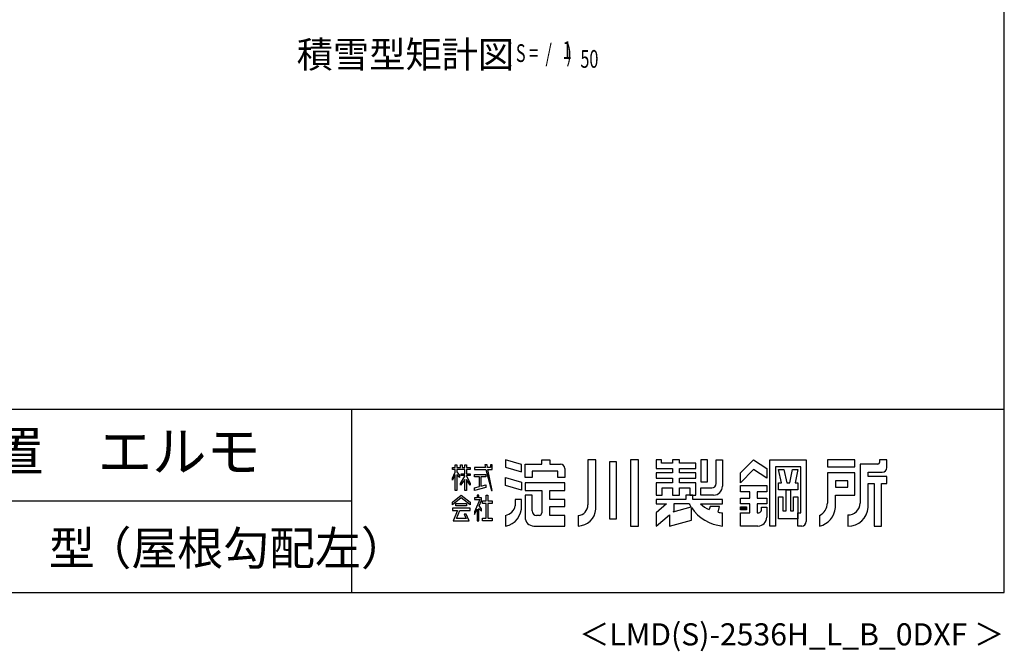
# Model space of a CAD drawing. Extents: x 543 to 20478, y 184 to 14052.
# Drawn here: x 14917 to 20478, y 184 to 3754 of the extents above; entities that cross this region are included whole.
import ezdxf
from ezdxf.enums import TextEntityAlignment as Align

# ---------------------------------------------------------------- set-up
doc = ezdxf.new("R2010")
doc.units = 0
doc.header["$LTSCALE"] = 50
doc.header["$MEASUREMENT"] = 0
for name, color, linetype in [('FILENAME', 7, 'CONTINUOUS'), ('M1', 4, 'CONTINUOUS'), ('NAME', 20, 'CONTINUOUS'), ('WAKUSEN-01', 50, 'CONTINUOUS'), ('WAKUSEN-02', 130, 'CONTINUOUS'), ('YODOROGO', 130, 'CONTINUOUS')]:
    doc.layers.add(name, color=color, linetype=linetype)
doc.styles.add('00', font='ROMANS', dxfattribs={"width": 0.666667, "bigfont": 'BIGFONT'})
doc.styles.add('01', font='ROMANS', dxfattribs={"height": 3, "bigfont": 'BIGFONT'})
doc.styles.add('FILENAME', font='romans', dxfattribs={"height": 125, "bigfont": 'bigfont'})

msp = doc.modelspace()

# ---------------------------------------------------------------- linework, layer by layer
at = {"layer": 'WAKUSEN-01'}
for p, q in [((20477.5, 517.5), (20477.5, 14052.5)), ((12850, 1552.5), (20477.5, 1552.5)), ((542.5, 517.5), (20477.5, 517.5))]:
    msp.add_line(p, q, dxfattribs=at)
at = {"layer": 'WAKUSEN-02'}
for p, q in [((16792.5, 517.5), (16792.5, 1552.5)), ((12850, 1035), (16792.5, 1035))]:
    msp.add_line(p, q, dxfattribs=at)
at = {"layer": 'YODOROGO'}
for p, q in [((17376, 1237.3), (17386, 1237.3)), ((17376, 1222.3), (17376, 1237.3)), ((17386, 1237.3), (17386, 1222.3)), ((17406, 1237.3), (17416, 1237.3)), ((17406, 1222.3), (17406, 1237.3)), ((17416, 1237.3), (17416, 1222.3)), ((17431, 1237.3), (17441, 1237.3)), ((17431, 1222.3), (17431, 1237.3)), ((17441, 1237.3), (17441, 1222.3)), ((17544.5, 1237.3), (17547.9, 1222.3)), ((17557, 1237.3), (17544.5, 1237.3)), ((17559.9, 1222.3), (17557, 1237.3)), ((17576, 1237.3), (17576, 1222.3)), ((17586, 1237.3), (17576, 1237.3)), ((17586, 1222.3), (17586, 1237.3)), ((17751, 1240.5), (17661, 1267.3)), ((17661, 1267.3), (17661, 1224.8)), ((17661, 1224.8), (17751, 1198)), ((17751, 1198), (17751, 1240.5)), ((17771, 1242.3), (17866, 1242.3)), ((17771, 1167.3), (17771, 1242.3)), ((17866, 1267.3), (17911, 1267.3)), ((17866, 1242.3), (17866, 1267.3)), ((17911, 1267.3), (17911, 1242.3)), ((17911, 1242.3), (17971, 1242.3)), ((18126, 1267.3), (18126, 1012.3)), ((18171, 1267.3), (18126, 1267.3)), ((18171, 987.3), (18171, 1267.3)), ((18248.5, 1254.8), (18248.5, 932.3)), ((18288.5, 1254.8), (18248.5, 1254.8)), ((18288.5, 932.3), (18288.5, 1254.8)), ((18366, 1267.3), (18366, 892.3)), ((18411, 1267.3), (18366, 1267.3)), ((18411, 892.3), (18411, 1267.3)), ((18511, 1267.3), (18511, 1217.3)), ((18541, 1267.3), (18511, 1267.3)), ((18541, 1247.3), (18541, 1267.3)), ((18603.5, 1247.3), (18541, 1247.3)), ((18603.5, 1267.3), (18603.5, 1247.3)), ((18643.5, 1267.3), (18603.5, 1267.3)), ((18643.5, 1247.3), (18643.5, 1267.3)), ((18736, 1247.3), (18643.5, 1247.3)), ((18736, 1217.3), (18736, 1247.3)), ((18801, 1267.3), (18763.5, 1267.3)), ((18763.5, 1267.3), (18763.5, 1142.3)), ((18801, 1142.3), (18801, 1267.3)), ((18851, 1267.3), (18886, 1267.3)), ((18851, 1132.3), (18851, 1267.3)), ((18886, 1267.3), (18886, 1117.3)), ((18988.5, 1192.3), (19061, 1267.3)), ((19061, 1267.3), (19136, 1217.3)), ((19153.5, 892.3), (19153.5, 1267.3)), ((19153.5, 1267.3), (19358.5, 1267.3)), ((19186, 1227.3), (19186, 892.3)), ((19328.5, 1227.3), (19186, 1227.3)), ((19328.5, 967.3), (19328.5, 1227.3)), ((19358.5, 1267.3), (19358.5, 917.3)), ((19633.5, 1267.3), (19478.5, 1267.3)), ((19478.5, 1267.3), (19478.5, 1227.3)), ((19478.5, 1227.3), (19633.5, 1227.3)), ((19633.5, 1227.3), (19633.5, 1267.3)), ((19663.5, 1242.3), (19663.5, 1022.3)), ((19763.5, 1242.3), (19663.5, 1242.3)), ((19773.5, 1267.3), (19773.5, 1252.3)), ((19813.5, 1267.3), (19773.5, 1267.3)), ((19813.5, 1222.3), (19813.5, 1267.3)), ((17361, 1222.3), (17376, 1222.3)), ((17361, 1212.3), (17361, 1222.3)), ((17376, 1212.3), (17361, 1212.3)), ((17361, 1162.4), (17376, 1196.7)), ((17376, 1181.7), (17361, 1152.4)), ((17376, 1196.7), (17376, 1212.3)), ((17376, 1092.3), (17376, 1181.7)), ((17386, 1222.3), (17406, 1222.3)), ((17386, 1212.3), (17386, 1198.6)), ((17431, 1212.3), (17386, 1212.3)), ((17386, 1198.6), (17401, 1177.3)), ((17386, 1183.6), (17386, 1092.3)), ((17401, 1167.3), (17386, 1183.6)), ((17401, 1177.3), (17401, 1167.3)), ((17406, 1133.1), (17431, 1174.8)), ((17411, 1187.9), (17431, 1187.9)), ((17411, 1177.9), (17411, 1187.9)), ((17431, 1177.9), (17411, 1177.9)), ((17416, 1222.3), (17431, 1222.3)), ((17431, 1187.9), (17431, 1212.3)), ((17431, 1174.8), (17431, 1177.9)), ((17441, 1222.3), (17461, 1222.3)), ((17441, 1212.3), (17441, 1187.9)), ((17461, 1212.3), (17441, 1212.3)), ((17441, 1187.9), (17461, 1187.9)), ((17441, 1177.9), (17441, 1175.9)), ((17461, 1177.9), (17441, 1177.9)), ((17441, 1175.9), (17461, 1133.1)), ((17461, 1222.3), (17461, 1212.3)), ((17461, 1187.9), (17461, 1177.9)), ((17486, 1222.3), (17486, 1212.3)), ((17547.9, 1222.3), (17486, 1222.3)), ((17486, 1212.3), (17550.1, 1212.3)), ((17486, 1182.9), (17548.8, 1182.9)), ((17486, 1170.4), (17486, 1182.9)), ((17513.6, 1170.4), (17486, 1170.4)), ((17513.6, 1115.4), (17513.6, 1170.4)), ((17521.1, 1170.4), (17521.1, 1116.8)), ((17548.8, 1170.4), (17521.1, 1170.4)), ((17548.8, 1182.9), (17548.8, 1170.4)), ((17550.1, 1212.3), (17581, 1092.3)), ((17576, 1222.3), (17559.9, 1222.3)), ((17561.8, 1212.3), (17586, 1212.3)), ((17586, 1092.3), (17561.8, 1212.3)), ((17586, 1212.3), (17586, 1222.3)), ((17956, 1202.3), (17811, 1202.3)), ((17811, 1202.3), (17811, 1167.3)), ((17956, 1167.3), (17956, 1202.3)), ((17996, 1217.3), (17996, 1167.3)), ((18511, 1217.3), (18603.5, 1217.3)), ((18511, 1192.3), (18511, 1162.3)), ((18603.5, 1192.3), (18511, 1192.3)), ((18603.5, 1217.3), (18603.5, 1192.3)), ((18643.5, 1217.3), (18736, 1217.3)), ((18643.5, 1192.3), (18643.5, 1217.3)), ((18736, 1192.3), (18643.5, 1192.3)), ((18736, 1162.3), (18736, 1192.3)), ((19061, 1212.3), (18988.5, 1137.3)), ((18988.5, 1137.3), (18988.5, 1192.3)), ((19136, 1162.3), (19061, 1212.3)), ((19136, 1217.3), (19136, 1162.3)), ((19202.3, 1212.3), (19232.3, 1212.3)), ((19218.5, 1137.3), (19202.3, 1212.3)), ((19232.3, 1212.3), (19248.5, 1137.3)), ((19266, 1137.3), (19282.3, 1212.3)), ((19282.3, 1212.3), (19312.3, 1212.3)), ((19312.3, 1212.3), (19296, 1137.3)), ((19633.5, 1192.3), (19478.5, 1192.3)), ((19478.5, 1192.3), (19478.5, 1022.3)), ((19633.5, 1067.3), (19633.5, 1192.3)), ((19708.5, 1197.3), (19788.5, 1197.3)), ((19708.5, 1172.3), (19708.5, 1197.3)), ((19813.5, 1172.3), (19708.5, 1172.3)), ((19813.5, 1132.3), (19813.5, 1172.3)), ((17361, 1152.4), (17361, 1162.4)), ((17431, 1154.8), (17406, 1123.1)), ((17406, 1123.1), (17406, 1133.1)), ((17431, 1092.3), (17431, 1154.8)), ((17441, 1155.9), (17441, 1092.3)), ((17461, 1123.1), (17441, 1155.9)), ((17461, 1133.1), (17461, 1123.1)), ((17486, 1107.3), (17513.6, 1115.4)), ((17521.1, 1116.8), (17548.8, 1124.2)), ((17548.8, 1124.2), (17548.8, 1109.8)), ((17661, 1167.3), (17751, 1140.5)), ((17661, 1122.3), (17661, 1167.3)), ((17751, 1095.5), (17661, 1122.3)), ((17751, 1140.5), (17751, 1095.5)), ((17811, 1167.3), (17771, 1167.3)), ((17996, 1137.3), (17771, 1137.3)), ((17771, 1137.3), (17771, 1092.3)), ((17996, 1167.3), (17956, 1167.3)), ((17996, 1092.3), (17996, 1137.3)), ((18511, 1162.3), (18603.5, 1162.3)), ((18511, 1137.3), (18511, 1067.3)), ((18603.5, 1137.3), (18511, 1137.3)), ((18603.5, 1162.3), (18603.5, 1137.3)), ((18643.5, 1162.3), (18736, 1162.3)), ((18643.5, 1137.3), (18643.5, 1162.3)), ((18736, 1137.3), (18643.5, 1137.3)), ((18736, 1067.3), (18736, 1137.3)), ((18763.5, 1142.3), (18801, 1142.3)), ((18988.5, 1122.3), (19136, 1122.3)), ((18988.5, 1084.8), (18988.5, 1122.3)), ((19136, 1122.3), (19136, 1084.8)), ((19202.3, 1137.3), (19218.5, 1137.3)), ((19202.3, 1097.3), (19202.3, 1137.3)), ((19248.5, 1137.3), (19266, 1137.3)), ((19296, 1137.3), (19312.3, 1137.3)), ((19312.3, 1137.3), (19312.3, 1097.3)), ((19523.5, 1147.3), (19523.5, 1112.3)), ((19593.5, 1147.3), (19523.5, 1147.3)), ((19523.5, 1112.3), (19593.5, 1112.3)), ((19593.5, 1112.3), (19593.5, 1147.3)), ((19708.5, 997.3), (19708.5, 1132.3)), ((19708.5, 1132.3), (19743.5, 1132.3)), ((19743.5, 1132.3), (19743.5, 892.3)), ((19783.5, 892.3), (19783.5, 1132.3)), ((19783.5, 1132.3), (19813.5, 1132.3)), ((17361, 1027.5), (17411, 1067.3)), ((17386, 1092.3), (17376, 1092.3)), ((17411, 1067.3), (17461, 1027.5)), ((17441, 1092.3), (17431, 1092.3)), ((17548.8, 1109.8), (17486, 1092.3)), ((17486, 1092.3), (17486, 1107.3)), ((17501, 1067.3), (17501, 1052.3)), ((17511, 1067.3), (17501, 1067.3)), ((17511, 1052.3), (17511, 1067.3)), ((17551.3, 1034.7), (17551.3, 1067.3)), ((17551.3, 1067.3), (17561.3, 1067.3)), ((17561.3, 1067.3), (17561.3, 1034.7)), ((17581, 1092.3), (17586, 1092.3)), ((17771, 1092.3), (17866, 1092.3)), ((17771, 1067.3), (17771, 942.3)), ((17811, 1067.3), (17771, 1067.3)), ((17811, 977.3), (17811, 1067.3)), ((17866, 1092.3), (17866, 967.3)), ((17911, 1042.3), (17911, 1092.3)), ((17911, 1092.3), (17996, 1092.3)), ((18511, 1067.3), (18546, 1067.3)), ((18546, 1067.3), (18546, 1107.3)), ((18546, 1107.3), (18603.5, 1107.3)), ((18603.5, 1107.3), (18603.5, 1067.3)), ((18603.5, 1067.3), (18643.5, 1067.3)), ((18643.5, 1107.3), (18701, 1107.3)), ((18643.5, 1067.3), (18643.5, 1107.3)), ((18718.5, 1067.3), (18678.5, 1067.3)), ((18718.5, 1067.3), (18678.5, 1067.3)), ((18678.5, 1067.3), (18678.5, 1042.3)), ((18678.5, 1067.3), (18678.5, 1042.3)), ((18701, 1107.3), (18701, 1067.3)), ((18701, 1067.3), (18736, 1067.3)), ((18718.5, 1042.3), (18718.5, 1067.3)), ((18718.5, 1042.3), (18718.5, 1067.3)), ((18763.5, 1107.3), (18826, 1107.3)), ((18763.5, 1067.3), (18763.5, 1107.3)), ((18836, 1067.3), (18763.5, 1067.3)), ((19041, 1084.8), (18988.5, 1084.8)), ((19041, 1049.8), (19041, 1084.8)), ((19136, 1084.8), (19081, 1084.8)), ((19081, 1084.8), (19081, 1049.8)), ((19312.3, 1097.3), (19202.3, 1097.3)), ((19202.3, 932.3), (19202.3, 1057.3)), ((19202.3, 1057.3), (19227.3, 1057.3)), ((19227.3, 1057.3), (19227.3, 977.3)), ((19244.8, 977.3), (19244.8, 1097.3)), ((19244.8, 1097.3), (19269.8, 1097.3)), ((19269.8, 1097.3), (19269.8, 977.3)), ((19287.3, 977.3), (19287.3, 1057.3)), ((19287.3, 1057.3), (19312.3, 1057.3)), ((19312.3, 1057.3), (19312.3, 932.3)), ((19523.5, 997.3), (19523.5, 1067.3)), ((19523.5, 1067.3), (19633.5, 1067.3)), ((17411, 1052.3), (17361, 1012.5)), ((17361, 1012.5), (17361, 1027.5)), ((17381, 1005.5), (17381, 1020.5)), ((17381, 1020.5), (17441, 1020.5)), ((17441, 1005.5), (17381, 1005.5)), ((17461, 1012.5), (17411, 1052.3)), ((17441, 1020.5), (17441, 1005.5)), ((17461, 1027.5), (17461, 1012.5)), ((17486, 1052.3), (17486, 1042.3)), ((17501, 1052.3), (17486, 1052.3)), ((17516.1, 1042.3), (17486, 973)), ((17486, 1042.3), (17516.1, 1042.3)), ((17525.6, 1052.3), (17511, 1052.3)), ((17512.6, 1006.7), (17525.6, 1037.3)), ((17526, 989.5), (17512.6, 1006.7)), ((17525.6, 1037.3), (17525.6, 1052.3)), ((17531.3, 1034.7), (17551.3, 1034.7)), ((17531.3, 1019.7), (17531.3, 1034.7)), ((17551.3, 1019.7), (17531.3, 1019.7)), ((17551.3, 937.3), (17551.3, 1019.7)), ((17561.3, 1034.7), (17586, 1034.7)), ((17561.3, 1019.7), (17561.3, 937.3)), ((17586, 1019.7), (17561.3, 1019.7)), ((17586, 1034.7), (17586, 1019.7)), ((17751, 1042.3), (17716, 1042.3)), ((17716, 1042.3), (17716, 1007.3)), ((17751, 1007.3), (17751, 1042.3)), ((17996, 1042.3), (17911, 1042.3)), ((17911, 1002.3), (17996, 1002.3)), ((17911, 952.3), (17911, 1002.3)), ((17996, 1002.3), (17996, 1042.3)), ((18511, 1042.3), (18511, 1017.3)), ((18678.5, 1042.3), (18511, 1042.3)), ((18511, 1042.3), (18511, 1017.3)), ((18678.5, 1042.3), (18511, 1042.3)), ((18570.6, 1017.3), (18511, 967.3)), ((18511, 1017.3), (18570.6, 1017.3)), ((18570.6, 1017.3), (18511, 967.3)), ((18511, 1017.3), (18570.6, 1017.3)), ((18698.5, 1017.3), (18611, 1017.3)), ((18611, 1017.3), (18611, 976.3)), ((18886, 1042.3), (18718.5, 1042.3)), ((18886, 1042.3), (18718.5, 1042.3)), ((18761, 1017.3), (18886, 1017.3)), ((18761, 1017.3), (18886, 1017.3)), ((18816, 1002.3), (18811, 985)), ((18816, 1002.3), (18811, 985)), ((18868.5, 1002.3), (18816, 1002.3)), ((18868.5, 1002.3), (18816, 1002.3)), ((18861, 969.9), (18868.5, 1002.3)), ((18861, 969.9), (18868.5, 1002.3)), ((18886, 1017.3), (18886, 1042.3)), ((18886, 1017.3), (18886, 1042.3)), ((18988.5, 1017.3), (18988.5, 1049.8)), ((18988.5, 1049.8), (19041, 1049.8)), ((19041, 1017.3), (18988.5, 1017.3)), ((18988.5, 1001.1), (19021, 1001.1)), ((18988.5, 983.6), (18988.5, 1001.1)), ((19021, 1001.1), (19021, 983.6)), ((19041, 967.3), (19041, 1017.3)), ((19081, 1049.8), (19136, 1049.8)), ((19136, 1017.3), (19081, 1017.3)), ((19081, 1017.3), (19081, 967.3)), ((19136, 1049.8), (19136, 1017.3)), ((17361, 992.8), (17361, 980.3)), ((17461, 992.8), (17361, 992.8)), ((17361, 980.3), (17390.3, 980.3)), ((17390.3, 980.3), (17366, 922.3)), ((17384.7, 934.8), (17402.8, 980.3)), ((17402.8, 980.3), (17461, 980.3)), ((17428.2, 960.1), (17438.8, 934.8)), ((17438.2, 960.1), (17428.2, 960.1)), ((17456, 922.3), (17438.2, 960.1)), ((17461, 980.3), (17461, 992.8)), ((17486, 958), (17501, 987.5)), ((17486, 973), (17486, 958)), ((17501, 987.5), (17501, 922.3)), ((17511, 990.8), (17526, 977)), ((17511, 922.3), (17511, 990.8)), ((17526, 977), (17526, 989.5)), ((17661, 952.3), (17661, 892.3)), ((17851, 952.3), (17836, 952.3)), ((17996, 952.3), (17911, 952.3)), ((17996, 892.3), (17996, 952.3)), ((18071, 952.3), (18071, 892.3)), ((18511, 967.3), (18511, 892.3)), ((18511, 967.3), (18511, 892.3)), ((18511, 892.3), (18586, 955.3)), ((18511, 892.3), (18586, 955.3)), ((18586, 955.3), (18586, 892.3)), ((18586, 955.3), (18586, 892.3)), ((18607.1, 973), (18708.6, 1000.2)), ((18611, 976.3), (18607.1, 973)), ((18711, 925.8), (18711, 996.6)), ((18711, 925.8), (18711, 996.6)), ((18886, 892.3), (18886, 967.3)), ((18886, 892.3), (18886, 967.3)), ((19021, 983.6), (18988.5, 983.6)), ((18988.5, 967.3), (19041, 967.3)), ((18988.5, 892.3), (18988.5, 967.3)), ((18991, 998.6), (19018.5, 998.6)), ((18991, 986.1), (18991, 998.6)), ((19018.5, 986.1), (18991, 986.1)), ((18993.5, 996.1), (19016, 996.1)), ((18993.5, 988.6), (18993.5, 996.1)), ((19016, 988.6), (18993.5, 988.6)), ((18996, 993.6), (19013.5, 993.6)), ((18996, 991.1), (18996, 993.6)), ((19013.5, 991.1), (18996, 991.1)), ((19013.5, 993.6), (19013.5, 991.1)), ((19016, 996.1), (19016, 988.6)), ((19018.5, 998.6), (19018.5, 986.1)), ((19081, 967.3), (19091, 967.3)), ((19106, 999.8), (19136, 999.8)), ((19106, 982.3), (19106, 999.8)), ((19136, 999.8), (19136, 942.3)), ((19227.3, 977.3), (19244.8, 977.3)), ((19269.8, 977.3), (19287.3, 977.3)), ((19312.3, 967.3), (19328.5, 967.3)), ((19312.3, 892.3), (19312.3, 967.3)), ((19433.5, 952.3), (19433.5, 892.3)), ((19593.5, 954.8), (19593.5, 892.3)), ((17366, 922.3), (17456, 922.3)), ((17438.8, 934.8), (17384.7, 934.8)), ((17501, 922.3), (17511, 922.3)), ((17531.3, 937.3), (17551.3, 937.3)), ((17531.3, 922.3), (17531.3, 937.3)), ((17586, 922.3), (17531.3, 922.3)), ((17561.3, 937.3), (17586, 937.3)), ((17586, 937.3), (17586, 922.3)), ((17821, 892.3), (17996, 892.3)), ((18248.5, 932.3), (18288.5, 932.3)), ((18366, 892.3), (18411, 892.3)), ((18586, 892.3), (18711, 925.8)), ((18586, 892.3), (18711, 925.8)), ((19086, 892.3), (18988.5, 892.3)), ((19186, 892.3), (19153.5, 892.3)), ((19312.3, 932.3), (19202.3, 932.3)), ((19333.5, 892.3), (19312.3, 892.3)), ((19743.5, 892.3), (19783.5, 892.3))]:
    msp.add_line(p, q, dxfattribs=at)
for centre, radius, start, end in [((17971, 1217.3), 25, 0, 90), ((19763.5, 1252.3), 10, 270, 0), ((19788.5, 1222.3), 25, 270, 0), ((18826, 1132.3), 25, 270, 0), ((18836, 1117.3), 50, 270, 0), ((17641.2, 1000.5), 110, 280.3644, 3.5415), ((17647.3, 1021), 70, 281.2491, 348.7509), ((18066.8, 1011.4), 59.2, 274.0524, 0.9267), ((18909, 1129.9), 238.7, 208.1411, 212.921), ((18893.8, 1168.1), 200.9, 228.6181, 245.6603), ((18893.8, 1168.1), 200.9, 228.6181, 245.6603), ((19399.8, 1023.5), 78.7, 295.3405, 359.189), ((19594.7, 1023.6), 68.8, 269.0041, 358.9126), ((17836, 977.3), 25, 180, 270), ((17851, 967.3), 15, 270, 0), ((18068.2, 995.4), 103.1, 271.5351, 355.5273), ((18909, 1129.9), 238.7, 213.9611, 264.4787), ((18909, 1129.9), 238.7, 213.9611, 264.4787), ((18893.8, 1168.1), 200.9, 260.6063, 267.779), ((18893.8, 1168.1), 200.9, 260.6063, 267.779), ((19091, 982.3), 15, 270, 360), ((19412.2, 1001.7), 111.4, 281.0263, 357.7711), ((19596.2, 1004.9), 112.6, 268.6285, 356.1664), ((17821, 942.3), 50, 180, 270), ((19086, 942.3), 50, 270, 0), ((19333.5, 917.3), 25, 270, 0)]:
    msp.add_arc(centre, radius, start, end, dxfattribs=at)

# ---------------------------------------------------------------- texts
at = {"layer": 'FILENAME', "style": 'FILENAME'}
msp.add_text('＜LMD(S)-2536H_L_B_0DXF ＞', height=125, dxfattribs=at).set_placement((20477.5, 217.5), align=Align.RIGHT)
at = {"layer": 'M1', "style": '01'}
msp.add_text('積雪型矩計図', height=150, dxfattribs=at).set_placement((16481.8, 3482.4))
at = {"layer": 'M1', "style": '00', "width": 0.67}
for s, p in [('( S =  /    )', (17668.1, 3515.4)), ('1', (17983.9, 3532.5)), ('50', (18083.8, 3482.4))]:
    msp.add_text(s, height=100.2, dxfattribs=at).set_placement(p)
at = {"layer": 'NAME', "style": '01'}
msp.add_text('ヨド物置\u3000エルモ', height=225, dxfattribs=at).set_placement((15051.3, 1285), align=Align.MIDDLE)
for s, p in [('（屋根勾配左）', (15288.9, 672.5)), ('型', (15082.7, 672.5))]:
    msp.add_text(s, height=190, dxfattribs=at).set_placement(p)

doc.saveas('drawing.dxf')
